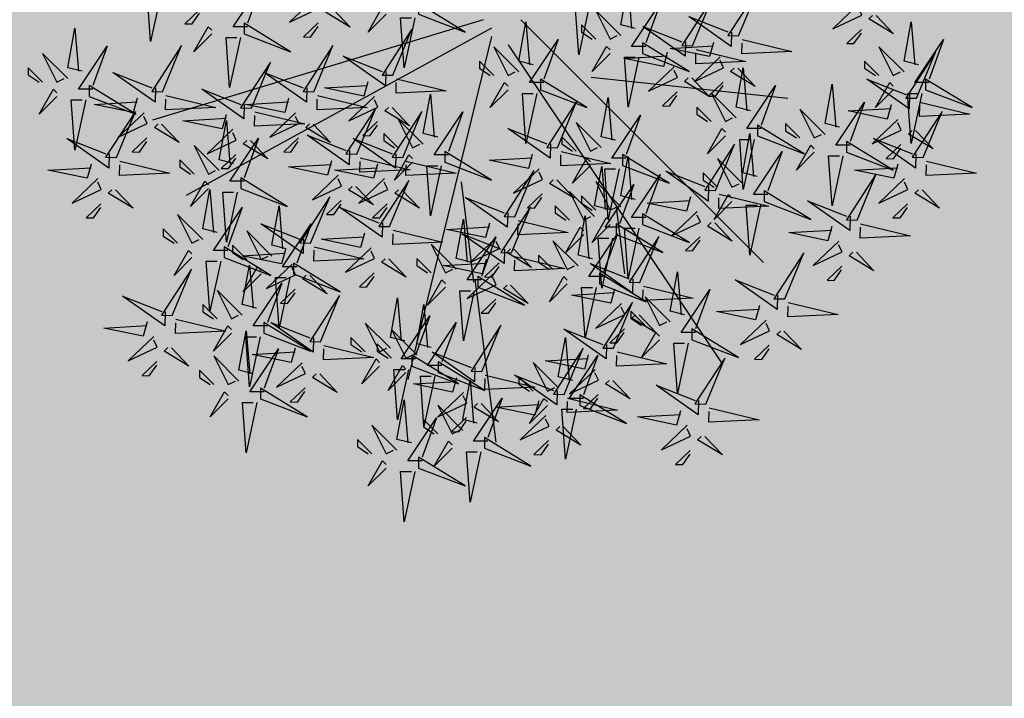
# Model space of a CAD drawing. Units: metres. Extents: x -3140 to 32874, y -245 to 43894.
# Drawn here: x 13022 to 13041, y 21824 to 21837 of the extents above; entities that cross this region are included whole.
import ezdxf

# ---------------------------------------------------------------- set-up
doc = ezdxf.new("R2010")
doc.units = ezdxf.units.M
doc.layers.add('5 COTA 10', color=205, linetype='Continuous', lineweight=5)
doc.layers.add('AUX', color=253, linetype='Continuous')
doc.layers.add('L-tree', color=102, linetype='Continuous')

# ---------------------------------------------------------------- blocks, each defined once
blk = doc.blocks.new('shrub3')
at = {"color": 32}
for p, q in [((-11.38, -5.19), (-224.23, -69.78)), ((12.87, -5.19), (169.14, -161.27)), ((-5.99, -10.57), (-202.68, -118.21)), ((-5.99, -15.96), (-59.88, -236.62)), ((4.78, -21.34), (142.19, -225.85)), ((58.17, -42.16), (184.8, -55.61)), ((74.33, -125.58), (79.72, -168.64))]:
    blk.add_line(p, q, dxfattribs=at)
at = {"color": 98}
for p, q in [((-17.27, -174.02), (-25.36, -109.43)), ((-16.77, -172.03), (-3.3, -276.98))]:
    blk.add_line(p, q, dxfattribs=at)
for points in [[(-218.53, 13.17), (-225.46, -19.11), (-227.77, 13.17), (-220.84, 13.17)], [(-193.91, 1.36), (-203.36, -7.64), (-198.75, -7.76), (-193.97, -0.95)], [(-269.6, -38.26), (-278.84, -35.95), (-274.22, -10.59), (-271.91, -38.26)], [(-186.12, -14.17), (-197.67, -25.7), (-188.43, -9.56), (-186.12, -11.86)], [(-165.34, -14.17), (-135.33, -25.7), (-165.34, -7.25), (-165.34, -14.17)], [(-167.65, -16.47), (-174.58, -48.76), (-176.89, -16.47), (-169.96, -16.47)], [(-262.68, -49.79), (-271.91, -49.79), (-253.44, -22.12), (-262.68, -47.48)], [(-120.34, -51.45), (-108.06, -21.74), (-127.25, -51.28), (-120.34, -51.45)], [(-278.84, -42.87), (-295, -26.73), (-285.76, -45.18), (-281.15, -42.87)], [(-295, -45.18), (-304.23, -35.95), (-304.23, -40.56), (-297.31, -45.18)], [(-160.62, -62.04), (-148.34, -32.32), (-167.53, -61.86), (-160.62, -62.04)], [(-222.41, -49.03), (-222.64, -58.26), (-249.84, -39.1), (-224.72, -48.97)], [(-124.89, -49.03), (-125.12, -58.26), (-152.32, -39.1), (-127.2, -48.97)], [(-285.76, -54.4), (-297.31, -65.93), (-288.07, -49.79), (-285.76, -52.09)], [(-264.99, -54.4), (-234.97, -65.93), (-264.99, -47.48), (-264.99, -54.4)], [(-165.17, -59.61), (-165.4, -68.85), (-192.6, -49.69), (-167.48, -59.56)], [(-267.29, -56.71), (-274.22, -88.99), (-276.53, -56.71), (-269.6, -56.71)], [(-234.11, -55.66), (-236.65, -64.84), (-261.89, -59.59), (-234.17, -57.97)], [(-215.61, -53.82), (-183.51, -61.55), (-215.84, -63.05), (-215.67, -56.12)], [(-136.59, -55.66), (-139.12, -64.84), (-164.36, -59.59), (-136.65, -57.97)], [(-247.54, -93.8), (-235.26, -64.08), (-254.45, -93.62), (-247.54, -93.8)], [(-229.73, -65.01), (-246.27, -80.76), (-227.6, -71.99), (-229.79, -67.32)], [(-158.37, -64.4), (-126.27, -72.13), (-158.6, -73.63), (-158.43, -66.71)], [(-132.21, -65.01), (-148.75, -80.76), (-130.08, -71.99), (-132.27, -67.32)], [(-218.38, -72.22), (-207.14, -84.05), (-223.05, -74.41), (-220.68, -72.16)], [(-172.49, -75.6), (-189.03, -91.35), (-170.36, -82.58), (-172.55, -77.9)], [(-172.08, -97.55), (-181.32, -95.24), (-176.7, -69.88), (-174.39, -97.55)], [(-120.86, -72.22), (-109.62, -84.05), (-125.53, -74.41), (-123.16, -72.16)], [(-79.43, -70.63), (-88.88, -79.64), (-84.27, -79.75), (-79.49, -72.94)], [(-227.83, -81.22), (-237.28, -90.22), (-232.67, -90.34), (-227.89, -83.53)], [(-165.16, -109.08), (-174.39, -109.08), (-155.92, -81.41), (-165.16, -106.77)], [(-130.31, -81.22), (-139.76, -90.22), (-135.15, -90.34), (-130.37, -83.53)], [(-97.33, -89.26), (-97.56, -98.49), (-124.76, -79.33), (-99.63, -89.2)], [(-67.65, -91.37), (-67.88, -100.61), (-95.08, -81.45), (-69.95, -91.32)], [(-66.04, -87.52), (-75.27, -78.3), (-75.27, -82.91), (-68.34, -87.52)], [(-181.32, -102.16), (-197.48, -86.02), (-188.24, -104.46), (-183.63, -102.16)], [(-161.14, -82.81), (-149.9, -94.64), (-165.81, -85), (-163.44, -82.75)], [(-170.59, -91.81), (-180.04, -100.81), (-175.43, -100.93), (-170.65, -94.12)], [(-90.53, -94.05), (-58.43, -101.78), (-90.76, -103.28), (-90.59, -96.35)], [(-56.8, -96.75), (-68.34, -108.28), (-59.11, -92.14), (-56.8, -94.44)], [(-263.79, -98.01), (-266.33, -107.18), (-291.57, -101.93), (-263.85, -100.32)], [(-245.29, -96.16), (-213.19, -103.89), (-245.52, -105.4), (-245.35, -98.47)], [(-197.48, -104.46), (-206.71, -95.24), (-206.71, -99.85), (-199.79, -104.46)], [(-109.03, -95.89), (-111.56, -105.07), (-136.8, -99.82), (-109.09, -98.2)], [(-79.35, -98.01), (-81.88, -107.18), (-107.12, -101.93), (-79.41, -100.32)], [(-60.85, -96.16), (-28.75, -103.89), (-61.08, -105.4), (-60.91, -98.47)], [(-38.33, -99.05), (-45.26, -131.33), (-47.57, -99.05), (-40.64, -99.05)], [(-259.41, -107.36), (-275.95, -123.11), (-257.28, -114.34), (-259.47, -109.66)], [(-167.46, -113.69), (-137.45, -125.22), (-167.46, -106.77), (-167.46, -113.69)], [(-74.97, -107.36), (-91.51, -123.11), (-72.84, -114.34), (-75.03, -109.66)], [(-188.24, -113.69), (-199.79, -125.22), (-190.55, -109.08), (-188.24, -111.38)], [(-93.3, -112.45), (-82.06, -124.28), (-97.97, -114.64), (-95.6, -112.39)], [(-71.58, -138.26), (-59.3, -108.55), (-78.49, -138.09), (-71.58, -138.26)], [(-248.06, -114.57), (-236.82, -126.4), (-252.73, -116.76), (-250.36, -114.51)], [(-182.68, -142.01), (-191.92, -139.71), (-187.3, -114.34), (-184.99, -142.01)], [(-169.77, -115.99), (-176.7, -148.27), (-179.01, -115.99), (-172.08, -115.99)], [(-122.46, -148.85), (-110.18, -119.14), (-129.37, -148.68), (-122.46, -148.85)], [(-63.62, -114.57), (-52.38, -126.4), (-68.29, -116.76), (-65.92, -114.51)], [(4.43, -129.49), (4.2, -138.72), (-23, -119.56), (2.13, -129.43)], [(26.57, -117.22), (17.12, -126.22), (21.73, -126.33), (26.51, -119.53)], [(61.16, -127.75), (51.93, -118.53), (51.93, -123.14), (58.86, -127.75)], [(-257.51, -123.57), (-266.96, -132.57), (-262.35, -132.69), (-257.57, -125.88)], [(-175.76, -153.54), (-184.99, -153.54), (-166.52, -125.87), (-175.76, -151.23)], [(-138.16, -152.6), (-147.4, -150.29), (-142.78, -124.93), (-140.47, -152.6)], [(-102.75, -121.45), (-112.2, -130.45), (-107.59, -130.57), (-102.81, -123.76)], [(-76.13, -135.84), (-76.36, -145.07), (-103.56, -125.92), (-78.43, -135.78)], [(-73.07, -123.57), (-82.52, -132.57), (-77.91, -132.69), (-73.13, -125.88)], [(6.86, -155.2), (19.14, -125.49), (-0.05, -155.03), (6.86, -155.2)], [(44.2, -134.11), (34.97, -124.88), (34.97, -129.5), (41.9, -134.11)], [(-191.92, -146.62), (-208.08, -130.48), (-198.84, -148.93), (-194.23, -146.62)], [(59, -158.95), (49.76, -156.64), (54.38, -131.28), (56.69, -158.95)], [(70.4, -136.98), (58.86, -148.51), (68.09, -132.37), (70.4, -134.67)], [(-127.01, -146.43), (-127.24, -155.66), (-154.44, -136.5), (-129.32, -146.37)], [(-131.24, -164.13), (-140.47, -164.13), (-122, -136.46), (-131.24, -161.82)], [(-7.27, -136.12), (-9.8, -145.3), (-35.04, -140.05), (-7.33, -138.43)], [(-19.44, -161.07), (-28.68, -158.76), (-24.06, -133.4), (-21.75, -161.07)], [(11.23, -134.28), (43.33, -142.01), (11, -143.51), (11.17, -136.58)], [(53.44, -143.33), (41.9, -154.86), (51.13, -138.72), (53.44, -141.02)], [(-208.08, -148.93), (-217.31, -139.71), (-217.31, -144.32), (-210.39, -148.93)], [(-147.4, -157.21), (-163.56, -141.07), (-154.32, -159.52), (-149.71, -157.21)], [(-87.83, -142.48), (-90.36, -151.65), (-115.6, -146.4), (-87.89, -144.78)], [(-69.33, -140.63), (-37.23, -148.36), (-69.56, -149.86), (-69.39, -142.94)], [(2.31, -152.78), (2.08, -162.01), (-25.12, -142.86), (0.01, -152.72)], [(-2.89, -145.47), (-19.43, -161.22), (-0.76, -152.45), (-2.95, -147.78)], [(65.93, -170.48), (56.69, -170.48), (75.16, -142.81), (65.93, -168.17)], [(71.91, -145.64), (64.98, -177.92), (62.67, -145.64), (69.6, -145.64)], [(-178.06, -158.15), (-148.05, -169.68), (-178.06, -151.23), (-178.06, -158.15)], [(-163.56, -159.52), (-172.79, -150.29), (-172.79, -154.9), (-165.87, -159.52)], [(-120.21, -151.22), (-88.11, -158.95), (-120.44, -160.45), (-120.27, -153.52)], [(-83.45, -151.82), (-99.99, -167.57), (-81.32, -158.8), (-83.51, -154.13)], [(-28.68, -165.68), (-44.84, -149.54), (-35.6, -167.99), (-30.98, -165.68)], [(49.76, -163.56), (33.6, -147.42), (42.84, -165.87), (47.46, -163.56)], [(-198.84, -158.15), (-210.39, -169.68), (-201.15, -153.54), (-198.84, -155.85)], [(-138.71, -153.06), (-141.24, -162.24), (-166.48, -156.99), (-138.77, -155.37)], [(8.46, -152.68), (19.7, -164.51), (3.8, -154.87), (6.16, -152.62)], [(9.11, -157.57), (41.21, -165.3), (8.88, -166.8), (9.05, -159.88)], [(33.6, -165.87), (24.37, -156.64), (24.37, -161.26), (31.3, -165.87)], [(-180.37, -160.46), (-187.3, -192.74), (-189.61, -160.46), (-182.68, -160.46)], [(-157.24, -190.71), (-166.48, -188.41), (-161.86, -163.04), (-159.55, -190.71)], [(-154.32, -168.74), (-165.87, -180.27), (-156.63, -164.13), (-154.32, -166.43)], [(-134.33, -162.41), (-150.87, -178.16), (-132.2, -169.39), (-134.39, -164.72)], [(-133.54, -168.74), (-103.53, -180.27), (-133.54, -161.82), (-133.54, -168.74)], [(-72.1, -159.03), (-60.86, -170.86), (-76.77, -161.23), (-74.4, -158.98)], [(-44.84, -167.99), (-54.07, -158.76), (-54.07, -163.37), (-47.14, -167.99)], [(-9.39, -159.41), (-11.92, -168.59), (-37.16, -163.34), (-9.45, -161.72)], [(-0.99, -161.68), (-10.44, -170.68), (-5.83, -170.8), (-1.05, -163.99)], [(84.99, -171.84), (84.76, -181.07), (57.56, -161.91), (82.69, -171.78)], [(219.49, -163.8), (210.04, -172.8), (214.65, -172.92), (219.44, -166.11)], [(-211.5, -195.43), (-199.22, -165.72), (-218.41, -195.26), (-211.5, -195.43)], [(-135.85, -171.04), (-142.78, -203.33), (-145.09, -171.04), (-138.16, -171.04)], [(-122.98, -169.62), (-111.74, -181.45), (-127.65, -171.81), (-125.28, -169.56)], [(-5.01, -168.76), (-21.55, -184.51), (-2.88, -175.74), (-5.07, -171.07)], [(-14.82, -177.21), (15.19, -188.74), (-14.82, -170.29), (-14.82, -177.21)], [(42.84, -175.09), (31.3, -186.62), (40.53, -170.48), (42.84, -172.79)], [(63.62, -175.09), (93.63, -186.62), (63.62, -168.17), (63.62, -175.09)], [(118.36, -194.95), (109.13, -192.64), (113.74, -167.28), (116.05, -194.95)], [(-35.6, -177.21), (-47.14, -188.74), (-37.91, -172.6), (-35.6, -174.9)], [(6.34, -175.97), (17.58, -187.8), (1.68, -178.17), (4.04, -175.92)], [(61.31, -177.4), (54.38, -209.68), (52.07, -177.4), (59, -177.4)], [(91.79, -176.62), (123.89, -184.36), (91.56, -185.86), (91.73, -178.93)], [(178.27, -182.42), (178.04, -191.65), (150.84, -172.5), (175.97, -182.36)], [(-216.05, -193.01), (-216.28, -202.24), (-243.48, -183.09), (-218.36, -192.95)], [(-166.48, -195.32), (-182.64, -179.18), (-173.4, -197.63), (-168.79, -195.32)], [(-132.43, -178.62), (-141.88, -187.62), (-137.27, -187.74), (-132.49, -180.93)], [(-116.1, -212.37), (-103.82, -182.66), (-123.01, -212.2), (-116.1, -212.37)], [(-17.13, -179.51), (-24.06, -211.79), (-26.37, -179.51), (-19.44, -179.51)], [(73.29, -178.47), (70.76, -187.64), (45.52, -182.39), (73.23, -180.78)], [(109.13, -199.56), (92.96, -183.42), (102.2, -201.86), (106.82, -199.56)], [(125.29, -206.48), (116.05, -206.48), (134.52, -178.81), (125.29, -204.17)], [(-182.64, -197.63), (-191.87, -188.41), (-191.87, -193.02), (-184.95, -197.63)], [(-61.84, -211.89), (-71.08, -209.58), (-66.46, -184.22), (-64.15, -211.89)], [(-44.88, -216.12), (-54.12, -213.81), (-49.5, -188.45), (-47.19, -216.12)], [(-3.11, -184.97), (-12.56, -193.97), (-7.95, -194.09), (-3.17, -187.28)], [(77.67, -187.82), (61.13, -203.57), (79.8, -194.8), (77.61, -190.13)], [(166.57, -189.06), (164.04, -198.23), (138.8, -192.98), (166.52, -191.37)], [(185.07, -187.21), (217.17, -194.94), (184.84, -196.44), (185.01, -189.52)], [(-54.92, -223.41), (-64.15, -223.41), (-45.68, -195.75), (-54.92, -221.11)], [(92.96, -201.86), (83.73, -192.64), (83.73, -197.25), (90.66, -201.86)], [(89.02, -195.03), (100.26, -206.86), (84.36, -197.22), (86.72, -194.97)], [(-227.75, -199.64), (-230.29, -208.82), (-255.53, -203.57), (-227.81, -201.95)], [(-173.4, -206.85), (-184.95, -218.38), (-175.71, -202.24), (-173.4, -204.55)], [(-152.62, -206.85), (-122.61, -218.38), (-152.62, -199.93), (-152.62, -206.85)], [(-120.65, -209.95), (-120.88, -219.18), (-148.08, -200.02), (-122.96, -209.89)], [(-71.08, -216.5), (-87.24, -200.36), (-78, -218.8), (-73.38, -216.5)], [(-37.96, -227.65), (-47.19, -227.65), (-28.72, -199.98), (-37.96, -225.34)], [(-12.22, -231.43), (0.06, -201.71), (-19.13, -231.26), (-12.22, -231.43)], [(170.95, -198.4), (154.41, -214.16), (173.08, -205.39), (170.89, -200.71)], [(-223.37, -208.99), (-239.91, -224.74), (-221.24, -215.97), (-223.43, -211.3)], [(-159.36, -233.06), (-168.6, -230.75), (-163.98, -205.39), (-161.67, -233.06)], [(-154.93, -209.16), (-161.86, -241.44), (-164.17, -209.16), (-157.24, -209.16)], [(-54.12, -220.73), (-70.28, -204.59), (-61.04, -223.04), (-56.42, -220.73)], [(68.03, -214.18), (67.8, -223.42), (40.6, -204.26), (65.73, -214.13)], [(79.57, -204.03), (70.12, -213.03), (74.73, -213.15), (79.51, -206.34)], [(102.2, -211.09), (90.66, -222.62), (99.89, -206.48), (102.2, -208.78)], [(122.98, -211.09), (152.99, -222.62), (122.98, -204.17), (122.98, -211.09)], [(182.3, -205.62), (193.54, -217.44), (177.64, -207.81), (180, -205.56)], [(-113.85, -214.74), (-81.75, -222.47), (-114.08, -223.97), (-113.91, -217.05)], [(-87.24, -218.8), (-96.47, -209.58), (-96.47, -214.19), (-89.54, -218.8)], [(-70.28, -223.04), (-79.51, -213.81), (-79.51, -218.43), (-72.58, -223.04)], [(46.28, -237.29), (37.04, -234.99), (41.66, -209.63), (43.97, -237.29)], [(120.67, -213.39), (113.74, -245.67), (111.43, -213.39), (118.36, -213.39)], [(172.85, -214.62), (163.4, -223.62), (168.01, -223.73), (172.8, -216.93)], [(-212.02, -216.2), (-200.78, -228.03), (-216.69, -218.4), (-214.32, -216.15)], [(-168.6, -237.67), (-184.76, -221.53), (-175.52, -239.98), (-170.91, -237.67)], [(-152.44, -244.59), (-161.67, -244.59), (-143.2, -216.92), (-152.44, -242.28)], [(-132.35, -216.58), (-134.88, -225.76), (-160.12, -220.51), (-132.41, -218.89)], [(-57.22, -228.03), (-27.21, -239.55), (-57.22, -221.11), (-57.22, -228.03)], [(-16.77, -229.01), (-17, -238.24), (-44.2, -219.08), (-19.07, -228.95)], [(56.33, -220.82), (53.8, -229.99), (28.56, -224.74), (56.27, -223.13)], [(40.78, -246.25), (53.06, -216.54), (33.87, -246.08), (40.78, -246.25)], [(53.21, -248.82), (43.97, -248.82), (62.44, -221.15), (53.21, -246.52)], [(74.83, -218.97), (106.93, -226.7), (74.6, -228.2), (74.77, -221.28)], [(-221.47, -225.2), (-230.92, -234.21), (-226.31, -234.32), (-221.53, -227.51)], [(-127.97, -225.93), (-144.51, -241.68), (-125.84, -232.91), (-128.03, -228.24)], [(-78, -228.03), (-89.54, -239.55), (-80.31, -223.41), (-78, -225.72)], [(-61.04, -232.26), (-72.58, -243.79), (-63.35, -227.65), (-61.04, -229.95)], [(-40.26, -232.26), (-10.25, -243.79), (-40.26, -225.34), (-40.26, -232.26)], [(37.04, -241.91), (20.88, -225.77), (30.12, -244.21), (34.74, -241.91)], [(131.94, -252.6), (144.22, -222.89), (125.03, -252.43), (131.94, -252.6)], [(-184.76, -239.98), (-193.99, -230.75), (-193.99, -235.37), (-187.07, -239.98)], [(-116.62, -233.14), (-105.38, -244.97), (-121.29, -235.34), (-118.92, -233.09)], [(-59.53, -230.33), (-66.46, -262.61), (-68.77, -230.33), (-61.84, -230.33)], [(-9.97, -233.79), (22.13, -241.53), (-10.2, -243.03), (-10.03, -236.1)], [(36.23, -243.83), (36, -253.06), (8.8, -233.9), (33.93, -243.77)], [(60.71, -230.17), (44.17, -245.92), (62.84, -237.15), (60.65, -232.47)], [(-28.47, -235.64), (-31, -244.81), (-56.24, -239.56), (-28.53, -237.95)], [(-15.2, -264.82), (-24.44, -262.51), (-19.82, -237.15), (-17.51, -264.82)], [(20.88, -244.21), (11.65, -234.99), (11.65, -239.6), (18.58, -244.21)], [(72.06, -237.38), (83.3, -249.21), (67.4, -239.57), (69.76, -237.32)], [(127.39, -250.18), (127.16, -259.41), (99.96, -240.26), (125.09, -250.12)], [(-175.52, -249.2), (-187.07, -260.73), (-177.83, -244.59), (-175.52, -246.89)], [(-154.74, -249.2), (-124.73, -260.73), (-154.74, -242.28), (-154.74, -249.2)], [(-126.07, -242.14), (-135.52, -251.14), (-130.91, -251.26), (-126.13, -244.45)], [(-24.09, -244.99), (-40.63, -260.74), (-21.96, -251.97), (-24.15, -247.3)], [(50.9, -253.43), (80.91, -264.96), (50.9, -246.52), (50.9, -253.43)], [(62.61, -246.38), (53.16, -255.38), (57.77, -255.49), (62.55, -248.69)], [(-157.05, -251.51), (-163.98, -283.79), (-166.29, -251.51), (-159.36, -251.51)], [(-57.6, -277.52), (-66.84, -275.22), (-62.22, -249.86), (-59.91, -277.52)], [(-24.44, -269.43), (-40.6, -253.29), (-31.36, -271.74), (-26.74, -269.43)], [(-8.28, -276.35), (-17.51, -276.35), (0.96, -248.68), (-8.28, -274.04)], [(-12.74, -252.2), (-1.5, -264.03), (-17.4, -254.39), (-15.04, -252.14)], [(24.53, -250.46), (22, -259.64), (-3.24, -254.39), (24.47, -252.77)], [(30.12, -253.43), (18.58, -264.96), (27.81, -248.82), (30.12, -251.13)], [(43.03, -248.62), (75.13, -256.35), (42.8, -257.85), (42.97, -250.92)], [(28.91, -259.81), (12.37, -275.56), (31.04, -266.79), (28.85, -262.12)], [(48.59, -255.74), (41.66, -288.02), (39.35, -255.74), (46.28, -255.74)], [(134.19, -254.97), (166.29, -262.7), (133.96, -264.2), (134.13, -257.28)], [(-66.84, -282.14), (-83, -266), (-73.76, -284.44), (-69.14, -282.14)], [(-50.68, -289.05), (-59.91, -289.05), (-41.44, -261.38), (-50.68, -286.75)], [(-40.6, -271.74), (-49.83, -262.51), (-49.83, -267.13), (-42.9, -271.74)], [(-22.19, -261.2), (-31.64, -270.2), (-27.03, -270.32), (-22.25, -263.51)], [(120.07, -266.16), (103.53, -281.91), (122.2, -273.14), (120.01, -268.47)], [(40.26, -267.02), (51.5, -278.85), (35.6, -269.21), (37.96, -266.96)], [(-83, -284.44), (-92.23, -275.22), (-92.23, -279.83), (-85.3, -284.44)], [(-31.36, -280.96), (-42.9, -292.49), (-33.67, -276.35), (-31.36, -278.65)], [(-10.58, -280.96), (19.43, -292.49), (-10.58, -274.04), (-10.58, -280.96)], [(30.81, -276.02), (21.36, -285.02), (25.97, -285.14), (30.75, -278.33)], [(131.42, -273.37), (142.66, -285.2), (126.76, -275.57), (129.12, -273.32)], [(-12.89, -283.27), (-19.82, -315.55), (-22.13, -283.27), (-15.2, -283.27)], [(121.97, -282.37), (112.52, -291.38), (117.13, -291.49), (121.91, -284.68)], [(-73.76, -293.67), (-85.3, -305.19), (-76.07, -289.05), (-73.76, -291.36)], [(-52.98, -293.67), (-22.97, -305.19), (-52.98, -286.75), (-52.98, -293.67)], [(-55.29, -295.97), (-62.22, -328.25), (-64.53, -295.97), (-57.6, -295.97)]]:
    blk.add_lwpolyline(points, dxfattribs=at)
at = {"color": 20}
for points in [[(-163.04, -9.56), (-172.27, -9.56), (-153.8, 18.11), (-163.04, -7.25)], [(153.14, -15.45), (165.42, 14.26), (146.23, -15.28), (153.14, -15.45)], [(-119.49, 9.1), (-136.03, -6.65), (-117.36, 2.12), (-119.55, 6.79)], [(123.46, -21.81), (135.74, 7.91), (116.55, -21.63), (123.46, -21.81)], [(-52.98, -1.46), (-22.97, -12.99), (-52.98, 5.45), (-52.98, -1.46)], [(77.32, -15.34), (61.16, 0.8), (70.4, -17.65), (75.02, -15.34)], [(230.31, 4.87), (213.77, -10.89), (232.44, -2.12), (230.25, 2.56)], [(-117.59, -7.11), (-127.04, -16.11), (-122.43, -16.23), (-117.65, -9.42)], [(-69.46, -40.86), (-57.18, -11.15), (-76.37, -40.69), (-69.46, -40.86)], [(61.16, -17.65), (51.93, -8.43), (51.93, -13.04), (58.86, -17.65)], [(232.21, -11.35), (222.76, -20.35), (227.37, -20.46), (232.16, -13.66)], [(-217.86, -51.45), (-205.58, -21.74), (-224.77, -51.28), (-217.86, -51.45)], [(11.6, -38.64), (-4.56, -22.5), (4.68, -40.94), (9.3, -38.64)], [(91.18, -26.87), (121.19, -38.4), (91.18, -19.96), (91.18, -26.87)], [(259.65, -38.64), (243.49, -22.5), (252.72, -40.94), (257.34, -38.64)], [(141.27, -29.01), (124.73, -44.76), (143.4, -35.99), (141.21, -31.32)], [(267.62, -55.68), (279.9, -25.97), (260.71, -55.51), (267.62, -55.68)], [(-4.56, -40.94), (-13.79, -31.72), (-13.79, -36.33), (-6.86, -40.94)], [(111.59, -35.37), (95.05, -51.12), (113.72, -42.35), (111.53, -37.67)], [(243.49, -40.94), (234.25, -31.72), (234.25, -36.33), (241.18, -40.94)], [(25.46, -50.16), (55.47, -61.69), (25.46, -43.25), (25.46, -50.16)], [(273.5, -50.16), (303.51, -61.69), (273.5, -43.25), (273.5, -50.16)], [(143.17, -45.23), (133.72, -54.23), (138.33, -54.34), (143.12, -47.53)], [(-81.33, -54.42), (-97.87, -70.17), (-79.2, -61.4), (-81.39, -56.73)], [(113.49, -51.58), (104.04, -60.58), (108.65, -60.69), (113.43, -53.89)], [(151.53, -68.28), (135.37, -52.14), (144.6, -70.59), (149.22, -68.28)], [(-92.78, -91.68), (-80.5, -61.97), (-99.69, -91.51), (-92.78, -91.68)], [(36.54, -87.45), (48.82, -57.73), (29.63, -87.27), (36.54, -87.45)], [(135.37, -70.59), (126.13, -61.36), (126.13, -65.97), (133.06, -70.59)], [(208.77, -78.87), (192.61, -62.73), (201.84, -81.17), (206.46, -78.87)], [(-176.87, -66.25), (-179.4, -75.42), (-204.64, -70.17), (-176.93, -68.56)], [(-63.1, -93.8), (-50.82, -64.08), (-70.01, -93.62), (-63.1, -93.8)], [(-49.88, -85.22), (-66.04, -69.08), (-56.8, -87.52), (-52.18, -85.22)], [(255.75, -69.24), (239.21, -85), (257.88, -76.23), (255.7, -71.55)], [(271.86, -93.8), (284.14, -64.08), (264.95, -93.62), (271.86, -93.8)], [(64.6, -87.34), (48.44, -71.2), (57.68, -89.64), (62.3, -87.34)], [(165.38, -79.81), (195.39, -91.34), (165.38, -72.89), (165.38, -79.81)], [(192.61, -81.17), (183.37, -71.95), (183.37, -76.56), (190.3, -81.17)], [(-252.09, -91.37), (-252.32, -100.61), (-279.52, -81.45), (-254.4, -91.32)], [(48.44, -89.64), (39.21, -80.42), (39.21, -85.03), (46.14, -89.64)], [(138.3, -114.97), (150.58, -85.26), (131.39, -114.8), (138.3, -114.97)], [(222.62, -90.4), (252.63, -101.92), (222.62, -83.48), (222.62, -90.4)], [(257.65, -85.46), (248.2, -94.46), (252.81, -94.57), (257.6, -87.76)], [(-36.02, -96.75), (-6.01, -108.28), (-36.02, -89.83), (-36.02, -96.75)], [(78.46, -98.86), (108.47, -110.39), (78.46, -91.95), (78.46, -98.86)], [(155.77, -110.63), (139.61, -94.49), (148.84, -112.93), (153.46, -110.63)], [(24.67, -101), (8.13, -116.76), (26.8, -107.99), (24.61, -103.31)], [(-104.65, -105.24), (-121.19, -120.99), (-102.52, -112.22), (-104.71, -107.55)], [(8.98, -131.91), (21.26, -102.2), (2.07, -131.74), (8.98, -131.91)], [(139.61, -112.93), (130.37, -103.71), (130.37, -108.32), (137.3, -112.93)], [(229.46, -134.03), (241.74, -104.31), (222.55, -133.86), (229.46, -134.03)], [(259.99, -107.36), (243.45, -123.11), (262.12, -114.34), (259.94, -109.66)], [(77.32, -125.45), (61.16, -109.31), (70.4, -127.75), (75.02, -125.45)], [(60.36, -131.8), (44.2, -115.66), (53.44, -134.11), (58.06, -131.8)], [(169.62, -122.16), (199.63, -133.69), (169.62, -115.24), (169.62, -122.16)], [(261.89, -123.57), (252.44, -132.57), (257.05, -132.69), (261.84, -125.88)], [(91.18, -136.98), (121.19, -148.51), (91.18, -130.06), (91.18, -136.98)], [(126.43, -128.53), (109.89, -144.28), (128.56, -135.51), (126.37, -130.84)], [(74.22, -143.33), (104.23, -154.86), (74.22, -136.41), (74.22, -143.33)], [(-12.52, -172.6), (-21.75, -172.6), (-3.28, -144.93), (-12.52, -170.29)], [(89.54, -174.26), (101.82, -144.54), (82.63, -174.09), (89.54, -174.26)], [(128.33, -144.74), (118.88, -153.74), (123.49, -153.86), (128.27, -147.05)], [(217.59, -147.59), (201.05, -163.34), (219.72, -154.57), (217.53, -149.9)], [(182.82, -184.85), (195.1, -155.13), (175.91, -184.67), (182.82, -184.85)], [(-81.55, -168.04), (-91, -177.04), (-86.39, -177.15), (-81.61, -170.34)], [(-150.32, -202.24), (-159.55, -202.24), (-141.08, -174.57), (-150.32, -199.93)], [(72.58, -216.61), (84.86, -186.89), (65.67, -216.43), (72.58, -216.61)], [(-209.25, -197.8), (-177.15, -205.53), (-209.48, -207.03), (-209.31, -200.11)], [(-42.57, -234.57), (-49.5, -266.85), (-51.81, -234.57), (-44.88, -234.57)], [(115.69, -256.81), (113.16, -265.99), (87.92, -260.74), (115.64, -259.12)]]:
    blk.add_lwpolyline(points, dxfattribs=at)
at = {"color": 94}
for points in [[(86.56, -10.73), (77.32, -8.43), (81.94, 16.94), (84.25, -10.73)], [(-108.14, 1.89), (-96.9, -9.94), (-112.81, -0.3), (-110.44, 1.95)], [(-73.76, -1.46), (-85.3, -12.99), (-76.07, 3.15), (-73.76, 0.84)], [(57.07, 4.7), (50.14, -27.58), (47.83, 4.7), (54.76, 4.7)], [(93.49, -22.26), (84.25, -22.26), (102.72, 5.41), (93.49, -19.96)], [(-55.29, -3.77), (-62.22, -36.05), (-64.53, -3.77), (-57.6, -3.77)], [(148.59, -13.03), (148.36, -22.26), (121.16, -3.11), (146.29, -12.97)], [(241.66, -2.35), (252.9, -14.18), (237, -4.54), (239.36, -2.29)], [(20.84, -34.02), (11.6, -31.72), (16.22, -6.36), (18.53, -34.02)], [(118.91, -19.38), (118.68, -28.61), (91.48, -9.46), (116.61, -19.33)], [(268.88, -34.02), (259.65, -31.72), (264.26, -6.36), (266.57, -34.02)], [(27.76, -45.55), (18.53, -45.55), (37, -17.88), (27.76, -43.25)], [(155.39, -17.82), (187.49, -25.55), (155.16, -27.05), (155.33, -20.13)], [(275.81, -45.55), (266.57, -45.55), (285.04, -17.88), (275.81, -43.25)], [(70.4, -26.87), (58.86, -38.4), (68.09, -22.26), (70.4, -24.57)], [(136.89, -19.67), (134.36, -28.84), (109.12, -23.59), (136.84, -21.97)], [(125.71, -24.17), (157.81, -31.9), (125.48, -33.4), (125.65, -26.48)], [(-74.01, -38.44), (-74.24, -47.67), (-101.44, -28.52), (-76.31, -38.38)], [(107.21, -26.02), (104.68, -35.19), (79.44, -29.94), (107.16, -28.33)], [(88.87, -29.18), (81.94, -61.46), (79.63, -29.18), (86.56, -29.18)], [(152.62, -36.23), (163.86, -48.05), (147.96, -38.42), (150.32, -36.17)], [(160.76, -63.67), (151.53, -61.36), (156.14, -36), (158.45, -63.67)], [(-67.21, -43.23), (-35.11, -50.96), (-67.44, -52.46), (-67.27, -45.54)], [(122.94, -42.58), (134.18, -54.41), (118.28, -44.77), (120.64, -42.52)], [(263.07, -53.26), (262.84, -62.49), (235.64, -43.34), (260.77, -53.2)], [(-85.71, -45.07), (-88.24, -54.25), (-113.48, -49), (-85.77, -47.38)], [(4.68, -50.16), (-6.86, -61.69), (2.37, -45.55), (4.68, -47.86)], [(167.69, -75.2), (158.45, -75.2), (176.92, -47.53), (167.69, -72.89)], [(218, -74.25), (208.77, -71.95), (213.38, -46.59), (215.69, -74.25)], [(252.72, -50.16), (241.18, -61.69), (250.41, -45.55), (252.72, -47.86)], [(-118.09, -53.82), (-85.99, -61.55), (-118.32, -63.05), (-118.15, -56.12)], [(-40.64, -80.61), (-49.88, -78.3), (-45.26, -52.94), (-42.95, -80.61)], [(23.15, -52.47), (16.22, -84.75), (13.91, -52.47), (20.84, -52.47)], [(73.84, -82.72), (64.6, -80.42), (69.22, -55.06), (71.53, -82.72)], [(271.19, -52.47), (264.26, -84.75), (261.95, -52.47), (268.88, -52.47)], [(-69.98, -61.63), (-58.74, -73.46), (-74.65, -63.83), (-72.28, -61.58)], [(224.93, -85.78), (215.69, -85.78), (234.16, -58.11), (224.93, -83.48)], [(251.37, -59.9), (248.84, -69.07), (223.6, -63.82), (251.32, -62.2)], [(269.87, -58.05), (301.97, -65.78), (269.64, -67.28), (269.81, -60.36)], [(-33.72, -92.14), (-42.95, -92.14), (-24.48, -64.47), (-33.72, -89.83)], [(80.77, -94.25), (71.53, -94.25), (90, -66.58), (80.77, -91.95)], [(31.99, -85.02), (31.76, -94.25), (4.56, -75.1), (29.69, -84.96)], [(144.6, -79.81), (133.06, -91.34), (142.29, -75.2), (144.6, -77.5)], [(163.07, -82.11), (156.14, -114.39), (153.83, -82.11), (160.76, -82.11)], [(165, -106.02), (155.77, -103.71), (160.38, -78.35), (162.69, -106.02)], [(267.31, -91.37), (267.08, -100.61), (239.88, -81.45), (265.01, -91.32)], [(267.1, -76.46), (278.34, -88.28), (262.44, -78.65), (264.8, -76.4)], [(201.84, -90.4), (190.3, -101.92), (199.53, -85.78), (201.84, -88.09)], [(20.29, -91.66), (17.76, -100.83), (-7.48, -95.58), (20.23, -93.97)], [(38.79, -89.81), (70.89, -97.54), (38.56, -99.04), (38.73, -92.12)], [(57.68, -98.86), (46.14, -110.39), (55.37, -94.25), (57.68, -96.56)], [(86.56, -120.84), (77.32, -118.53), (81.94, -93.17), (84.25, -120.84)], [(171.93, -117.54), (162.69, -117.54), (181.16, -89.88), (171.93, -115.24)], [(220.31, -92.7), (213.38, -124.98), (211.07, -92.7), (218, -92.7)], [(69.6, -127.19), (60.36, -124.88), (64.98, -99.52), (67.29, -127.19)], [(76.15, -101.17), (69.22, -133.45), (66.91, -101.17), (73.84, -101.17)], [(255.61, -98.01), (253.08, -107.18), (227.84, -101.93), (255.56, -100.32)], [(274.11, -96.16), (306.21, -103.89), (273.88, -105.4), (274.05, -98.47)], [(93.49, -132.37), (84.25, -132.37), (102.72, -104.7), (93.49, -130.06)], [(133.75, -112.55), (133.52, -121.78), (106.32, -102.62), (131.45, -112.49)], [(36.02, -108.22), (47.26, -120.04), (31.36, -110.41), (33.72, -108.16)], [(76.53, -138.72), (67.29, -138.72), (85.76, -111.05), (76.53, -136.41)], [(122.05, -119.18), (119.52, -128.36), (94.28, -123.11), (122, -121.49)], [(148.84, -122.16), (137.3, -133.69), (146.53, -117.54), (148.84, -119.85)], [(140.55, -117.34), (172.65, -125.07), (140.32, -126.57), (140.49, -119.65)], [(271.34, -114.57), (282.58, -126.4), (266.68, -116.76), (269.04, -114.51)], [(167.31, -124.46), (160.38, -156.74), (158.07, -124.46), (165, -124.46)], [(224.91, -131.61), (224.68, -140.84), (197.48, -121.68), (222.61, -131.55)], [(88.87, -139.28), (81.94, -171.56), (79.63, -139.28), (86.56, -139.28)], [(137.78, -135.74), (149.02, -147.57), (133.12, -137.94), (135.48, -135.69)], [(213.21, -138.24), (210.68, -147.41), (185.44, -142.16), (213.16, -140.55)], [(231.71, -136.39), (263.81, -144.13), (231.48, -145.63), (231.65, -138.7)], [(228.94, -154.8), (240.18, -166.63), (224.28, -156.99), (226.64, -154.74)]]:
    blk.add_lwpolyline(points, dxfattribs=at)

msp = doc.modelspace()

# ---------------------------------------------------------------- hatches: boundary and pattern name
at = {"layer": '5 COTA 10', "true_color": 0x58ba48, "transparency": 33554465}
h = msp.add_hatch(color=85, dxfattribs=at)
h.dxf.hatch_style = 1
h.paths.add_polyline_path([(13161.342, 21883.843), (13161.342, 21888.574), (13115.368, 21896.798), (13109.62, 21879.414), (13161.342, 21867.524)])
h.paths.add_polyline_path([(13214.357, 21878.424), (13186.221, 21883.843), (13161.342, 21883.843), (13161.342, 21867.524), (13206.318, 21857.185)])
h.paths.add_polyline_path([(13165.802, 21887.776), (13161.342, 21888.574), (13161.342, 21883.843), (13186.221, 21883.843)])
h.paths.add_polyline_path([(13233.851, 21871.843), (13226.071, 21849.246), (13333.173, 21805.151), (13345.408, 21805.151), (13346.327, 21807.088), (13353.458, 21822.305)])
h.paths.add_polyline_path([(13345.408, 21805.151), (13333.173, 21805.151), (13343.409, 21800.936)])
h.paths.add_polyline_path([(13191.765, 21803.66), (13182.507, 21806.698), (13171.069, 21810.376), (13120.517, 21825.534), (13107.529, 21829.513), (13093.84, 21833.199), (13069.993, 21839.518), (13019.074, 21851.898), (12995.246, 21858.155), (12982.547, 21862.052), (12972.866, 21868.991), (12972.585, 21869.099), (12972.437, 21869.157), (12972.289, 21869.214), (12972.142, 21869.271), (12971.994, 21869.328), (12971.846, 21869.386), (12971.698, 21869.443), (12971.55, 21869.5), (12971.402, 21869.557), (12971.255, 21869.615), (12971.107, 21869.672), (12970.959, 21869.729), (12970.811, 21869.786), (12970.663, 21869.844), (12970.515, 21869.901), (12970.368, 21869.958), (12970.22, 21870.015), (12970.072, 21870.073), (12969.924, 21870.13), (12969.776, 21870.187), (12969.629, 21870.244), (12969.481, 21870.302), (12969.333, 21870.359), (12969.185, 21870.416), (12969.037, 21870.473), (12968.889, 21870.531), (12968.742, 21870.588), (12968.594, 21870.645), (12968.446, 21870.702), (12968.298, 21870.76), (12968.15, 21870.817), (12968.002, 21870.874), (12967.855, 21870.931), (12967.707, 21870.989), (12967.559, 21871.046), (12967.411, 21871.103), (12967.263, 21871.16), (12967.116, 21871.218), (12966.968, 21871.275), (12966.82, 21871.332), (12966.672, 21871.389), (12966.524, 21871.447), (12966.376, 21871.504), (12966.229, 21871.561), (12966.081, 21871.619), (12965.933, 21871.676), (12965.785, 21871.733), (12965.637, 21871.79), (12965.489, 21871.848), (12965.342, 21871.905), (12965.194, 21871.962), (12965.046, 21872.019), (12964.898, 21872.077), (12964.75, 21872.134), (12964.602, 21872.191), (12964.455, 21872.248), (12964.307, 21872.306), (12964.159, 21872.363), (12964.011, 21872.42), (12963.863, 21872.477), (12963.716, 21872.535), (12963.568, 21872.592), (12963.42, 21872.649), (12963.272, 21872.706), (12963.124, 21872.764), (12962.976, 21872.821), (12962.829, 21872.878), (12962.681, 21872.935), (12962.533, 21872.993), (12962.385, 21873.05), (12962.237, 21873.107), (12962.089, 21873.164), (12961.942, 21873.222), (12961.794, 21873.279), (12961.646, 21873.336), (12961.498, 21873.393), (12961.35, 21873.451), (12961.202, 21873.508), (12961.055, 21873.565), (12960.907, 21873.622), (12960.759, 21873.68), (12960.611, 21873.737), (12960.463, 21873.794), (12960.316, 21873.851), (12960.168, 21873.909), (12960.02, 21873.966), (12959.872, 21874.023), (12959.724, 21874.08), (12959.576, 21874.138), (12959.429, 21874.195), (12959.281, 21874.252), (12959.133, 21874.31), (12958.985, 21874.367), (12958.837, 21874.424), (12958.689, 21874.481), (12958.542, 21874.539), (12958.394, 21874.596), (12958.246, 21874.653), (12958.098, 21874.71), (12957.95, 21874.768), (12957.802, 21874.825), (12957.655, 21874.882), (12957.507, 21874.939), (12957.359, 21874.997), (12957.211, 21875.054), (12957.063, 21875.111), (12956.916, 21875.168), (12956.768, 21875.226), (12956.62, 21875.283), (12956.472, 21875.34), (12956.324, 21875.397), (12956.176, 21875.455), (12956.029, 21875.512), (12955.881, 21875.569), (12955.733, 21875.626), (12955.585, 21875.684), (12955.437, 21875.741), (12955.289, 21875.798), (12955.142, 21875.855), (12954.994, 21875.913), (12954.846, 21875.97), (12954.698, 21876.027), (12954.55, 21876.084), (12954.403, 21876.142), (12954.255, 21876.199), (12954.107, 21876.256), (12953.959, 21876.313), (12953.811, 21876.371), (12953.663, 21876.428), (12953.516, 21876.485), (12953.368, 21876.542), (12953.22, 21876.6), (12953.072, 21876.657), (12952.924, 21876.714), (12952.776, 21876.771), (12952.629, 21876.829), (12952.481, 21876.886), (12952.333, 21876.943), (12952.185, 21877.001), (12952.037, 21877.058), (12951.889, 21877.115), (12951.742, 21877.172), (12951.594, 21877.23), (12951.446, 21877.287), (12951.298, 21877.344), (12951.15, 21877.401), (12951.003, 21877.459), (12950.855, 21877.516), (12950.707, 21877.573), (12950.559, 21877.63), (12950.411, 21877.688), (12950.263, 21877.745), (12950.116, 21877.802), (12949.968, 21877.859), (12949.82, 21877.917), (12949.672, 21877.974), (12949.524, 21878.031), (12949.376, 21878.088), (12949.229, 21878.146), (12949.081, 21878.203), (12948.933, 21878.26), (12948.785, 21878.317), (12948.637, 21878.375), (12948.489, 21878.432), (12948.342, 21878.489), (12948.194, 21878.546), (12948.046, 21878.604), (12947.898, 21878.661), (12947.75, 21878.718), (12947.603, 21878.775), (12947.455, 21878.833), (12947.307, 21878.89), (12947.159, 21878.947), (12947.011, 21879.004), (12946.863, 21879.062), (12946.716, 21879.119), (12946.568, 21879.176), (12946.42, 21879.233), (12946.272, 21879.291), (12946.124, 21879.348), (12945.976, 21879.405), (12945.829, 21879.462), (12945.681, 21879.52), (12945.533, 21879.577), (12945.385, 21879.634), (12945.237, 21879.692), (12945.09, 21879.749), (12944.942, 21879.806), (12944.794, 21879.863), (12944.646, 21879.921), (12944.498, 21879.978), (12944.35, 21880.035), (12944.203, 21880.092), (12944.055, 21880.15), (12943.907, 21880.207), (12943.759, 21880.264), (12943.611, 21880.321), (12943.463, 21880.379), (12943.316, 21880.436), (12943.168, 21880.493), (12943.987, 21879.846), (12944.806, 21879.2), (12945.626, 21878.553), (12946.445, 21877.907), (12947.265, 21877.261), (12948.085, 21876.615), (12948.905, 21875.97), (12949.725, 21875.324), (12950.545, 21874.679), (12951.366, 21874.034), (12952.187, 21873.39), (12953.008, 21872.745), (12953.829, 21872.101), (12954.651, 21871.458), (12955.472, 21870.815), (12956.295, 21870.172), (12957.117, 21869.529), (12957.94, 21868.887), (12958.763, 21868.246), (12959.587, 21867.605), (12960.41, 21866.964), (12961.235, 21866.324), (12962.059, 21865.685), (12962.884, 21865.046), (12963.71, 21864.407), (12964.536, 21863.77), (12965.362, 21863.133), (12966.189, 21862.496), (12967.017, 21861.86), (12967.844, 21861.225), (12968.673, 21860.59), (12969.502, 21859.957), (12970.331, 21859.323), (12971.161, 21858.691), (12971.992, 21858.059), (12972.823, 21857.428), (12973.654, 21856.797), (12974.486, 21856.168), (12975.319, 21855.538), (12976.152, 21854.91), (12976.985, 21854.282), (12977.819, 21853.654), (12978.653, 21853.027), (12979.488, 21852.401), (12980.323, 21851.775), (12981.158, 21851.15), (12981.994, 21850.526), (12982.83, 21849.902), (12983.667, 21849.278), (12984.504, 21848.655), (12985.342, 21848.032), (12986.179, 21847.41), (12987.018, 21846.788), (12987.856, 21846.167), (12988.695, 21845.546), (12989.534, 21844.926), (12990.374, 21844.306), (12991.213, 21843.687), (12992.053, 21843.068), (12992.894, 21842.449), (12993.735, 21841.831), (12994.576, 21841.213), (12995.417, 21840.595), (12996.258, 21839.978), (12997.1, 21839.361), (12997.942, 21838.744), (12998.784, 21838.128), (12999.627, 21837.512), (13000.47, 21836.896), (13001.312, 21836.281), (13002.156, 21835.666), (13002.999, 21835.051), (13003.842, 21834.436), (13004.686, 21833.822), (13005.53, 21833.207), (13006.374, 21832.593), (13007.218, 21831.98), (13008.062, 21831.366), (13008.907, 21830.753), (13009.751, 21830.139), (13010.596, 21829.526), (13011.441, 21828.913), (13012.286, 21828.3), (13013.131, 21827.688), (13013.976, 21827.075), (13014.821, 21826.463), (13015.666, 21825.85), (13016.511, 21825.238), (13017.357, 21824.626), (13018.202, 21824.013), (13019.047, 21823.401), (13019.893, 21822.789), (13020.738, 21822.177), (13021.584, 21821.565), (13022.429, 21820.953), (13023.275, 21820.341), (13024.12, 21819.728), (13024.965, 21819.116), (13025.811, 21818.504), (13026.656, 21817.892), (13027.501, 21817.279), (13028.347, 21816.667), (13029.192, 21816.054), (13030.037, 21815.442), (13030.882, 21814.829), (13031.727, 21814.216), (13032.572, 21813.603), (13033.416, 21812.99), (13034.261, 21812.377), (13035.106, 21811.763), (13035.95, 21811.15), (13036.794, 21810.536), (13037.638, 21809.922), (13038.483, 21809.308), (13039.327, 21808.694), (13040.171, 21808.08), (13041.015, 21807.466), (13041.858, 21806.852), (13042.702, 21806.237), (13043.546, 21805.623), (13044.39, 21805.008), (13045.233, 21804.394), (13046.077, 21803.779), (13046.92, 21803.164), (13047.764, 21802.55), (13048.607, 21801.935), (13049.451, 21801.32), (13050.294, 21800.705), (13051.137, 21800.09), (13051.981, 21799.475), (13052.824, 21798.86), (13053.667, 21798.245), (13054.511, 21797.63), (13055.354, 21797.015), (13056.197, 21796.4), (13057.04, 21795.785), (13057.883, 21795.17), (13058.727, 21794.555), (13059.57, 21793.94), (13060.413, 21793.325), (13061.256, 21792.71), (13062.1, 21792.095), (13062.943, 21791.48), (13063.786, 21790.866), (13064.63, 21790.251), (13065.473, 21789.636), (13066.317, 21789.022), (13067.16, 21788.407), (13068.004, 21787.792), (13068.847, 21787.178), (13069.691, 21786.564), (13070.534, 21785.949), (13071.378, 21785.335), (13072.222, 21784.721), (13073.066, 21784.107), (13073.91, 21783.493), (13074.754, 21782.88), (13075.598, 21782.266), (13076.442, 21781.652), (13077.286, 21781.039), (13078.13, 21780.426), (13078.975, 21779.813), (13079.819, 21779.2), (13080.664, 21778.587), (13081.509, 21777.974), (13082.353, 21777.362), (13083.198, 21776.749), (13084.043, 21776.137), (13084.888, 21775.525), (13085.734, 21774.913), (13086.579, 21774.301), (13087.425, 21773.69), (13088.27, 21773.079), (13089.116, 21772.468), (13089.962, 21771.857), (13090.808, 21771.246), (13091.654, 21770.636), (13092.5, 21770.026), (13093.347, 21769.416), (13094.194, 21768.806), (13095.04, 21768.196), (13095.887, 21767.587), (13096.734, 21766.978), (13097.582, 21766.369), (13098.429, 21765.76), (13099.277, 21765.152), (13100.124, 21764.543), (13100.972, 21763.935), (13101.819, 21763.327), (13102.667, 21762.718), (13103.514, 21762.11), (13104.362, 21761.502), (13105.21, 21760.893), (13106.057, 21760.285), (13106.904, 21759.676), (13107.752, 21759.067), (13108.599, 21758.458), (13109.446, 21757.849), (13110.292, 21757.239), (13111.139, 21756.629), (13111.985, 21756.019), (13112.831, 21755.409), (13113.677, 21754.798), (13114.523, 21754.186), (13115.368, 21753.575), (13116.213, 21752.962), (13117.058, 21752.35), (13117.902, 21751.736), (13118.746, 21751.122), (13119.589, 21750.508), (13120.432, 21749.893), (13121.275, 21749.277), (13122.117, 21748.66), (13122.958, 21748.043), (13123.8, 21747.425), (13124.64, 21746.806), (13125.48, 21746.187), (13126.32, 21745.566), (13127.158, 21744.945), (13127.997, 21744.322), (13128.834, 21743.699), (13129.671, 21743.075), (13130.507, 21742.45), (13131.343, 21741.824), (13132.178, 21741.196), (13133.012, 21740.568), (13133.845, 21739.938), (13134.678, 21739.308), (13135.509, 21738.676), (13136.34, 21738.043), (13137.17, 21737.408), (13138, 21736.773), (13138.828, 21736.136), (13139.656, 21735.498), (13140.484, 21734.86), (13141.311, 21734.221), (13142.137, 21733.582), (13142.964, 21732.942), (13143.79, 21732.303), (13144.617, 21731.663), (13145.444, 21731.024), (13146.271, 21730.385), (13147.098, 21729.747), (13147.926, 21729.109), (13148.755, 21728.473), (13149.584, 21727.837), (13150.414, 21727.203), (13151.245, 21726.57), (13152.077, 21725.939), (13152.91, 21725.31), (13153.745, 21724.682), (13154.581, 21724.057), (13155.418, 21723.433), (13156.257, 21722.813), (13157.098, 21722.194), (13157.94, 21721.579)])

# ---------------------------------------------------------------- linework, layer by layer
at = {"layer": 'AUX'}
for points, knots in [([(12912.048, 21884.89), (12913.264, 21885.508), (12914.48, 21886.126), (12915.695, 21886.745), (12916.439, 21887.19), (12917.182, 21887.635), (12917.925, 21888.081), (12918.668, 21888.199), (12919.411, 21888.318), (12920.154, 21888.437), (12920.956, 21888.407), (12921.759, 21888.378), (12922.561, 21888.348), (12924.169, 21887.767), (12925.776, 21887.187), (12927.383, 21886.607), (12945.259, 21879.683), (12963.135, 21872.759), (12981.011, 21865.836), (12984.943, 21864.515), (12988.875, 21863.194), (12992.807, 21861.873), (13027.693, 21852.955), (13062.578, 21844.037), (13097.464, 21835.119), (13136.204, 21823.3), (13174.945, 21811.481), (13213.685, 21799.662), (13224.453, 21795.81), (13235.221, 21791.957), (13245.989, 21788.104), (13258.431, 21783.67), (13270.872, 21779.235), (13283.314, 21774.801), (13291.396, 21771.497), (13299.479, 21768.193), (13307.561, 21764.889), (13310.942, 21763.257), (13314.324, 21761.626), (13317.705, 21759.994), (13317.711, 21759.99), (13317.712, 21759.984), (13317.718, 21759.981), (13318.183, 21759.754), (13318.651, 21759.529), (13319.119, 21759.305), (13319.466, 21759.132), (13319.813, 21758.959), (13320.16, 21758.785), (13320.301, 21758.659), (13320.443, 21758.533), (13320.585, 21758.408), (13320.648, 21758.203), (13320.711, 21757.998), (13320.774, 21757.793), (13320.837, 21757.447), (13320.899, 21757.1), (13320.962, 21756.753), (13320.932, 21756.352), (13320.903, 21755.952), (13320.874, 21755.551), (13320.697, 21755.131), (13320.521, 21754.711), (13320.345, 21754.291), (13320.111, 21753.891), (13319.876, 21753.49), (13319.641, 21753.09), (13319.407, 21752.699), (13319.172, 21752.308), (13318.937, 21751.917), (13318.595, 21751.489), (13318.253, 21751.061), (13317.91, 21750.633)], [0, 0, 0, 0, 1, 1, 1, 2, 2, 2, 3, 3, 3, 4, 4, 4, 5, 5, 5, 6, 6, 6, 7, 7, 7, 8, 8, 8, 9, 9, 9, 10, 10, 10, 11, 11, 11, 12, 12, 12, 13, 13, 13, 13.025837, 13.025837, 13.025837, 14.025837, 14.025837, 14.025837, 15.025837, 15.025837, 15.025837, 16.025837, 16.025837, 16.025837, 17.025837, 17.025837, 17.025837, 18.025837, 18.025837, 18.025837, 19.025837, 19.025837, 19.025837, 20.025837, 20.025837, 20.025837, 21.025837, 21.025837, 21.025837, 22.025837, 22.025837, 22.025837, 23.025837, 23.025837, 23.025837, 23.025837]), ([(13167.513, 21707.031), (13147.791, 21721.366), (13108.272, 21750.092), (13049.967, 21791.745), (12993.428, 21833.597), (12957.61, 21862.237), (12939.602, 21876.637), (12937.915, 21878.047), (12935.012, 21880.474), (12932.817, 21883.527), (12931.939, 21884.842)], [0, 0, 0, 0, 73.143882, 146.565852, 214.9692, 284.137074, 284.137074, 284.137074, 290.692835, 295.41812, 295.41812, 295.41812, 295.41812])]:
    msp.add_open_spline(points, degree=3, knots=knots, dxfattribs=at)
at = {"layer": 'AUX', "color": 8}
msp.add_open_spline([(13157.94, 21721.579), (13150.835, 21726.751), (13130.516, 21742.899), (13088.173, 21772.913), (13032.143, 21814.123), (12980.77, 21850.896), (12951.583, 21873.85), (12943.168, 21880.493)], degree=3, knots=[123.857223, 123.857223, 123.857223, 123.857223, 150.22956, 201.534343, 279.632087, 358.86175, 391.022936, 391.022936, 391.022936, 391.022936], dxfattribs=at)

# ---------------------------------------------------------------- block references
at = {"layer": 'L-tree', "linetype": 'Continuous', "xscale": 0.03002853504919727, "yscale": 0.03002853504919727, "zscale": 0.03002853504919727}
msp.add_blockref('shrub3', (13031.277, 21837.261), dxfattribs=at)

doc.saveas('drawing.dxf')
